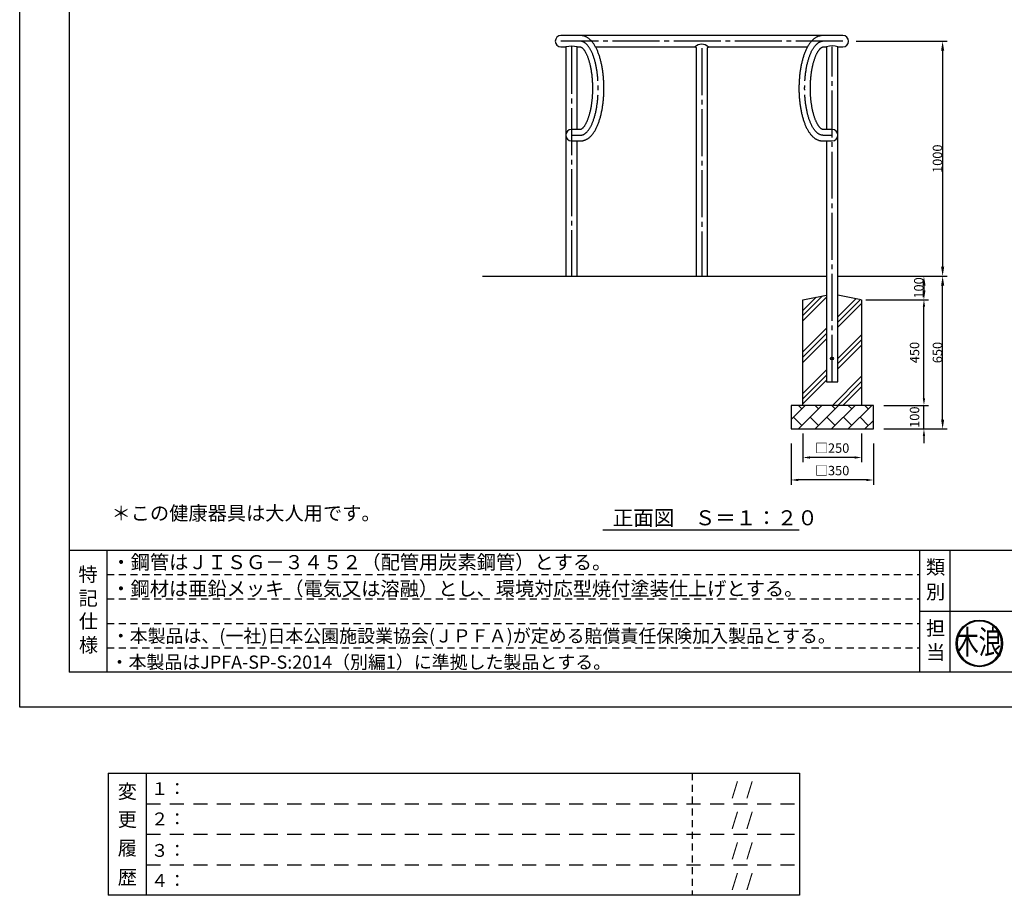
# Model space of a CAD drawing. Extents: x 0 to 8400, y -801 to 5940.
# Drawn here: x 0 to 4192, y -801 to 2926 of the extents above; entities that cross this region are included whole.
import ezdxf
from ezdxf.enums import TextEntityAlignment as Align

# ---------------------------------------------------------------- set-up
doc = ezdxf.new("R2010")
doc.units = 0
doc.header["$LTSCALE"] = 20
doc.header["$MEASUREMENT"] = 0
for name, pattern in [('CENS', [13, 10, -1, 1, -1]), ('DIMENSION', [2e-15, 1e-15, 1e-15]), ('HIDS', [2.5, 1.5, -1])]:
    doc.linetypes.add(name, pattern=pattern)
doc.layers.get('0').update_dxf_attribs({"color": 3, "linetype": 'CONTINUOUS'})
for name, color, linetype in [('3', 4, 'CONTINUOUS'), ('9図面文字', 7, 'CONTINUOUS'), ('9図面枠', 5, 'CONTINUOUS'), ('ASKPAPERSIZE', 7, 'CONTINUOUS'), ('TEXT_0', 7, 'CONTINUOUS')]:
    doc.layers.add(name, color=color, linetype=linetype)
doc.layers.add('非表示破線', color=7, linetype='CONTINUOUS', plot=False)
doc.styles.add('STD', font='TXT', dxfattribs={"bigfont": 'BIGFONT'})
doc.styles.add('STYLE1', font='txt')
doc.styles.add('ｽﾀｲﾙ1', font='HGGyoshotai.ttf')
doc.dimstyles.new('ASKSTANDARD', dxfattribs={"dimscale": 20, "dimtxt": 2, "dimasz": 1.5, "dimexe": 1, "dimexo": 1, "dimgap": 1, "dimtad": 0, "dimdec": 1, "dimdsep": 46, "dimtxsty": 'STD', "dimcen": 0, "dimclrd": 3, "dimclre": 3, "dimclrt": 3, "dimadec": 0, "dimazin": 0, "dimtfac": 0.7, "dimtdec": 1, "dimtix": 1, "dimtmove": 0, "dimatfit": 3, "dimfxl": 0, "dimtvp": 1, "dimtolj": 1, "dimtzin": 0, "dimarcsym": 0})

# ---------------------------------------------------------------- blocks, each defined once
blk = doc.blocks.new('*D15')
at = {"color": 3, "linetype": 'DIMENSION', "lineweight": -2}
for p, q in [((3685, 1834.2), (3870.2, 1834.2)), ((3850.2, 1794.2), (3850.2, 1774.2)), ((3602.7, 1734.2), (3870.2, 1734.2))]:
    blk.add_line(p, q, dxfattribs=at)
at = {"color": 3, "linetype": 'DIMENSION'}
for points in [[(3843.6, 1794.2), (3856.9, 1794.2), (3850.2, 1834.2)], [(3843.6, 1774.2), (3856.9, 1774.2), (3850.2, 1734.2)]]:
    blk.add_solid(points, dxfattribs=at)
at = {"color": 3, "linetype": 'DIMENSION', "insert": (3828.2, 1784.2), "char_height": 40, "attachment_point": 5, "rotation": 90, "style": 'STD'}
blk.add_mtext('\\A1;100', dxfattribs=at)
blk = doc.blocks.new('ARRI')
at = {"color": 0, "linetype": 'ByBlock'}
for p, q in [((0, 0), (-1, 0.21)), ((-1, -0.21), (0, 0)), ((0, 0), (-1, 0))]:
    blk.add_line(p, q, dxfattribs=at)
blk = doc.blocks.new('*D14')
at = {"color": 3, "linetype": 'DIMENSION', "lineweight": -2}
for p, q in [((3553.8, 1834.2), (3949.7, 1834.2)), ((3929.7, 1224.2), (3929.7, 1794.2)), ((3742.2, 1184.2), (3949.7, 1184.2))]:
    blk.add_line(p, q, dxfattribs=at)
at = {"color": 3, "linetype": 'DIMENSION'}
for points in [[(3923.1, 1794.2), (3936.4, 1794.2), (3929.7, 1834.2)], [(3923.1, 1224.2), (3936.4, 1224.2), (3929.7, 1184.2)]]:
    blk.add_solid(points, dxfattribs=at)
at = {"color": 3, "linetype": 'DIMENSION', "insert": (3907.7, 1509.2), "char_height": 40, "attachment_point": 5, "rotation": 90, "style": 'STD'}
blk.add_mtext('\\A1;650', dxfattribs=at)
blk = doc.blocks.new('*D13')
at = {"color": 3, "linetype": 'DIMENSION', "lineweight": -2}
for p, q in [((3678.7, 1734.2), (3870.2, 1734.2)), ((3850.2, 1314.2), (3850.2, 1704.2)), ((3678.7, 1284.2), (3870.2, 1284.2))]:
    blk.add_line(p, q, dxfattribs=at)
at = {"color": 3, "linetype": 'DIMENSION'}
for points in [[(3845.2, 1704.2), (3855.2, 1704.2), (3850.2, 1734.2)], [(3845.2, 1314.2), (3855.2, 1314.2), (3850.2, 1284.2)]]:
    blk.add_solid(points, dxfattribs=at)
at = {"color": 3, "linetype": 'DIMENSION', "insert": (3810.2, 1509.2), "char_height": 40, "attachment_point": 5, "rotation": 90, "style": 'STD'}
blk.add_mtext('\\A1;450', dxfattribs=at)
blk = doc.blocks.new('*D12')
at = {"color": 3, "linetype": 'DIMENSION', "lineweight": -2}
for p, q in [((3850.2, 1314.2), (3850.2, 1344.2)), ((3678.7, 1284.2), (3870.2, 1284.2)), ((3850.2, 1184.2), (3850.2, 1284.2)), ((3678.7, 1184.2), (3870.2, 1184.2)), ((3850.2, 1154.2), (3850.2, 1124.2))]:
    blk.add_line(p, q, dxfattribs=at)
at = {"color": 3, "linetype": 'DIMENSION'}
for points in [[(3845.2, 1314.2), (3855.2, 1314.2), (3850.2, 1284.2)], [(3845.2, 1154.2), (3855.2, 1154.2), (3850.2, 1184.2)]]:
    blk.add_solid(points, dxfattribs=at)
at = {"color": 3, "linetype": 'DIMENSION', "insert": (3810.2, 1234.2), "char_height": 40, "attachment_point": 5, "rotation": 90, "style": 'STD'}
blk.add_mtext('\\A1;100', dxfattribs=at)
blk = doc.blocks.new('*D11')
at = {"color": 3, "linetype": 'DIMENSION', "lineweight": -2}
for p, q in [((3284.7, 1121.5), (3284.7, 946.8)), ((3634.7, 1121.5), (3634.7, 946.8)), ((3604.7, 966.8), (3314.7, 966.8))]:
    blk.add_line(p, q, dxfattribs=at)
at = {"color": 3, "linetype": 'DIMENSION'}
for points in [[(3314.7, 971.8), (3314.7, 961.8), (3284.7, 966.8)], [(3604.7, 971.8), (3604.7, 961.8), (3634.7, 966.8)]]:
    blk.add_solid(points, dxfattribs=at)
at = {"color": 3, "linetype": 'DIMENSION', "insert": (3459.7, 1006.8), "char_height": 40, "attachment_point": 5, "style": 'STD'}
blk.add_mtext('\\A1;□350', dxfattribs=at)
blk = doc.blocks.new('*D10')
at = {"color": 3, "linetype": 'DIMENSION', "lineweight": -2}
for p, q in [((3334.7, 1164.2), (3334.7, 1042.5)), ((3584.7, 1164.2), (3584.7, 1042.5)), ((3554.7, 1062.5), (3364.7, 1062.5))]:
    blk.add_line(p, q, dxfattribs=at)
at = {"color": 3, "linetype": 'DIMENSION'}
for points in [[(3364.7, 1067.5), (3364.7, 1057.5), (3334.7, 1062.5)], [(3554.7, 1067.5), (3554.7, 1057.5), (3584.7, 1062.5)]]:
    blk.add_solid(points, dxfattribs=at)
at = {"color": 3, "linetype": 'DIMENSION', "insert": (3459.7, 1102.5), "char_height": 40, "attachment_point": 5, "style": 'STD'}
blk.add_mtext('\\A1;□250', dxfattribs=at)
blk = doc.blocks.new('*D17')
at = {"color": 3, "linetype": 'DIMENSION', "lineweight": -2}
for p, q in [((3561.4, 2834.2), (3949.7, 2834.2)), ((3929.7, 2794.2), (3929.7, 1874.2)), ((3593.8, 1834.2), (3949.7, 1834.2))]:
    blk.add_line(p, q, dxfattribs=at)
at = {"color": 3, "linetype": 'DIMENSION'}
for points in [[(3923.1, 2794.2), (3936.4, 2794.2), (3929.7, 2834.2)], [(3923.1, 1874.2), (3936.4, 1874.2), (3929.7, 1834.2)]]:
    blk.add_solid(points, dxfattribs=at)
at = {"color": 3, "linetype": 'DIMENSION', "insert": (3907.7, 2334.2), "char_height": 40, "attachment_point": 5, "rotation": 90, "style": 'STD'}
blk.add_mtext('\\A1;1000', dxfattribs=at)
blk = doc.blocks.new('kinami')
h = blk.add_hatch(color=7)
edge = h.paths.add_edge_path()
edge.add_ellipse((-185.2, 245.2), major_axis=(-140.2, 140.2), ratio=1, start_angle=45, end_angle=225)
edge.add_ellipse((-185.2, 245.2), major_axis=(140.2, 140.2), ratio=1, start_angle=315, end_angle=495)
edge = h.paths.add_edge_path(flags=16)
edge.add_ellipse((-185.2, 245.2), major_axis=(134.2, 134.2), ratio=1, start_angle=135, end_angle=315, ccw=False)
edge.add_ellipse((-185.2, 245.2), major_axis=(134.2, 134.2), ratio=1, start_angle=-45, end_angle=135, ccw=False)
h.paths.add_polyline_path([(-289.3, 34.9), (-73.9, 34.9), (-73.9, 224.7), (-289.3, 224.7)], flags=9)
h.paths.add_polyline_path([(-433.5, 113.9), (-45.7, 113.9), (-45.7, 469.6), (-433.5, 469.6)], flags=9)
at = {"layer": '9図面文字', "color": 7, "linetype": 'Continuous'}
for major_axis, start_param, end_param in [((0.1, 198.3), -1.570516669125082, 4.712668638054504), ((0.6, 189.7), -1.567641, 4.715544)]:
    blk.add_ellipse((-185.2, 245.2), major_axis=major_axis, ratio=1, start_param=start_param, end_param=end_param, dxfattribs=at)
at = {"color": 7, "style": 'ｽﾀｲﾙ1', "width": 0.7}
blk.add_text('木浪', height=203.86, dxfattribs=at).set_placement((-385.1, 154.8))

msp = doc.modelspace()

# ---------------------------------------------------------------- hatches: boundary and pattern name
at = {"linetype": 'Continuous'}
h = msp.add_hatch(dxfattribs=at)
h.set_pattern_fill('PLAST', color=3, scale=500, angle=45, style=0)
h.set_pattern_definition([(45, (-430.78, 0), (-88.3883, 88.3883), []), (45, (-441.83, 11.05), (-88.3883, 88.3883), []), (45, (-452.88, 22.1), (-88.3883, 88.3883), [])])
h.paths.add_polyline_path([(3435.4311, 1684.1952), (3435.4311, 1897.0452), (3435.4311, 1753.5192), (3334.7311, 1734.1952), (3334.7311, 1284.1952), (3584.7311, 1284.1952), (3584.7311, 1734.1952), (3484.0311, 1753.2183), (3482.4571, 1685.1671), (3484.0311, 1684.1952), (3484.0311, 1384.1952), (3435.4311, 1384.1952)])
h = msp.add_hatch(dxfattribs=at)
h.set_pattern_fill('BRICK', color=3, scale=200, angle=45, style=0)
h.set_pattern_definition([(45, (1633.423, 491.855), (-35.3553, 35.3553), []), (135, (1633.42, 491.85), (-70.7107, -70.7107), [50, -50]), (135, (1668.78, 527.21), (-70.7107, -70.7107), [-50, 50])])
h.paths.add_polyline_path([(3284.7311, 1284.1952), (3284.7311, 1184.1952), (3634.7311, 1184.1952), (3634.7311, 1284.1952)])

# ---------------------------------------------------------------- linework, layer by layer
at = {"color": 7, "linetype": 'Continuous'}
for p, q in [((3504.721, 2858.4952), (2304.721, 2858.4952)), ((2304.721, 2809.8952), (2325.2157, 2809.8952)), ((2325.4311, 2809.8952), (2325.4311, 1834.1952)), ((2373.8157, 2809.8952), (2387.4287, 2809.8952)), ((2374.0311, 2458.4952), (2374.0311, 2809.8952)), ((2452.1228, 2809.8952), (2877.7427, 2809.8952)), ((2936.2917, 2809.8952), (3354.0736, 2809.8952)), ((3419.5404, 2809.8952), (3435.4311, 2809.8952)), ((3435.4311, 2809.8952), (3435.4311, 2458.4952)), ((3484.0311, 1384.1952), (3484.0311, 2809.8952)), ((3484.0311, 2809.8952), (3504.721, 2809.8952)), ((2880.4311, 2804.9255), (2880.4311, 1834.1952)), ((2929.0311, 1834.1952), (2929.0311, 2804.9136)), ((2387.4287, 2458.4952), (2349.7311, 2458.4952)), ((3459.7311, 2458.4952), (3419.5404, 2458.4952)), ((2349.7311, 2409.8952), (2387.4294, 2409.8952)), ((2374.0311, 1834.1952), (2374.0311, 2409.8952)), ((3419.5398, 2409.8952), (3459.7311, 2409.8952)), ((3435.4311, 2409.8952), (3435.4311, 1384.1952)), ((1970.2148, 1834.1952), (3435.4311, 1834.1952)), ((3484.0311, 1834.1952), (3842.6054, 1834.1952)), ((3334.7311, 1734.1952), (3435.4311, 1753.5192)), ((3334.7311, 1284.1952), (3334.7311, 1734.1952)), ((3583.163, 1734.1952), (3484.0311, 1753.2183)), ((3584.7311, 1734.1952), (3584.7311, 1284.1952)), ((3435.4311, 1384.1952), (3484.0311, 1384.1952)), ((3634.7311, 1284.1952), (3284.7311, 1284.1952)), ((3284.7311, 1284.1952), (3284.7311, 1184.1952)), ((3634.7311, 1184.1952), (3634.7311, 1284.1952)), ((3284.7311, 1184.1952), (3634.7311, 1184.1952)), ((2483.2246, 754.9126), (3319.1377, 754.9126))]:
    msp.add_line(p, q, dxfattribs=at)
at = {"color": 1, "linetype": 'CENS', "lineweight": -3}
for p, q in [((3504.721, 2834.1952), (2304.721, 2834.1952)), ((2349.7311, 2809.8952), (2349.7311, 1834.1952)), ((3459.7311, 1384.1952), (3459.7311, 2809.8952)), ((2904.7311, 2804.9255), (2904.7311, 1834.1952)), ((2349.7311, 2434.1952), (2387.4294, 2434.1952)), ((3419.5398, 2434.1952), (3459.7311, 2434.1952))]:
    msp.add_line(p, q, dxfattribs=at)
at = {"color": 7, "linetype": 'Continuous', "flags": 128}
for points in [[(2387.429, 2409.8952), (2388.9786, 2409.9179), (2391.1432, 2410.0254), (2393.3017, 2410.2208), (2395.4532, 2410.504), (2397.5969, 2410.8745), (2399.7318, 2411.3322), (2401.8573, 2411.877), (2403.9727, 2412.5089), (2406.0777, 2413.2281), (2408.1718, 2414.035), (2410.2548, 2414.93), (2412.3263, 2415.9139), (2414.3863, 2416.9876), (2416.4344, 2418.1518), (2418.4705, 2419.4078), (2420.4941, 2420.7567), (2422.5047, 2422.1994), (2424.5015, 2423.7371), (2426.4836, 2425.3705), (2428.4496, 2427.1), (2430.3981, 2428.9258), (2432.3273, 2430.8473), (2434.235, 2432.8636), (2436.1193, 2434.9733), (2437.978, 2437.1743), (2439.8088, 2439.4641), (2441.6099, 2441.8401), (2443.3795, 2444.2992), (2445.116, 2446.8383), (2446.8182, 2449.4544), (2448.4854, 2452.1445), (2450.1165, 2454.9055), (2451.7111, 2457.7344), (2453.2691, 2460.629), (2454.7904, 2463.5872), (2456.2752, 2466.6069), (2457.7238, 2469.6865), (2459.1363, 2472.8243), (2460.5131, 2476.0189), (2461.8545, 2479.2689), (2463.1607, 2482.5729), (2464.432, 2485.9296), (2465.6686, 2489.3379), (2466.8709, 2492.7966), (2468.0389, 2496.3045), (2469.1728, 2499.8603), (2470.2728, 2503.4631), (2471.339, 2507.1115), (2472.3715, 2510.8044), (2473.3703, 2514.5407), (2474.3355, 2518.3191), (2475.2672, 2522.1383), (2476.1652, 2525.9972), (2477.0296, 2529.8944), (2477.8604, 2533.8287), (2478.6576, 2537.7988), (2479.421, 2541.8033), (2480.1507, 2545.8409), (2480.8465, 2549.9103), (2481.5085, 2554.0099), (2482.1365, 2558.1384), (2482.7304, 2562.2943), (2483.2903, 2566.4763), (2483.8159, 2570.6828), (2484.3073, 2574.9123), (2484.7643, 2579.1634), (2485.1869, 2583.4345), (2485.5751, 2587.724), (2485.9287, 2592.0305), (2486.2477, 2596.3524), (2486.532, 2600.6881), (2486.7816, 2605.036), (2486.9964, 2609.3946), (2487.1765, 2613.7622), (2487.3217, 2618.1372), (2487.432, 2622.5181), (2487.5074, 2626.9033), (2487.548, 2631.291), (2487.5536, 2635.6797), (2487.5244, 2640.0679), (2487.4602, 2644.4537), (2487.3612, 2648.8357), (2487.2273, 2653.2121), (2487.0586, 2657.5814), (2486.8551, 2661.942), (2486.6168, 2666.2923), (2486.3439, 2670.6306), (2486.0363, 2674.9554), (2485.6941, 2679.2652), (2485.3174, 2683.5583), (2484.9062, 2687.8333), (2484.4607, 2692.0885), (2483.9809, 2696.3224), (2483.4669, 2700.5336), (2482.9187, 2704.7205), (2482.3365, 2708.8816), (2481.7204, 2713.0156), (2481.0703, 2717.1209), (2480.3865, 2721.1961), (2479.6689, 2725.2398), (2478.9177, 2729.2506), (2478.1329, 2733.2272), (2477.3146, 2737.1683), (2476.4629, 2741.0724), (2475.5777, 2744.9384), (2474.6591, 2748.7649), (2473.7072, 2752.5508), (2472.7218, 2756.2947), (2471.7031, 2759.9955), (2470.6509, 2763.6521), (2469.5651, 2767.2632), (2468.4457, 2770.8277), (2467.2926, 2774.3446), (2466.1056, 2777.8127), (2464.8844, 2781.2308), (2463.6289, 2784.5981), (2462.3387, 2787.9132), (2461.0137, 2791.1752), (2459.6533, 2794.3829), (2458.2572, 2797.5351), (2456.8251, 2800.6306), (2455.3564, 2803.6681), (2453.8507, 2806.6463), (2452.3075, 2809.5637), (2450.7263, 2812.4186), (2449.1069, 2815.2093), (2447.4489, 2817.9337), (2445.752, 2820.5897), (2444.0164, 2823.1747), (2442.2427, 2825.6854), (2440.4316, 2828.1189), (2438.584, 2830.4719), (2436.7012, 2832.7413), (2434.7849, 2834.9236), (2432.8373, 2837.0157), (2430.8605, 2839.0146), (2428.8573, 2840.9178), (2426.8301, 2842.7232), (2424.7817, 2844.4291), (2422.7144, 2846.0345), (2420.6308, 2847.539), (2418.5327, 2848.9427), (2416.422, 2850.246), (2414.3002, 2851.4497), (2412.1688, 2852.5547), (2410.0287, 2853.5621), (2407.8811, 2854.4731), (2405.7269, 2855.2886), (2403.567, 2856.0098), (2401.4024, 2856.6377), (2399.2339, 2857.173), (2397.0626, 2857.6166), (2394.8895, 2857.9692), (2392.7157, 2858.2315), (2390.5423, 2858.4038), (2388.3704, 2858.4869), (2387.429, 2858.4952)], [(3419.5401, 2858.4952), (3417.9878, 2858.473), (3415.8011, 2858.366), (3413.6201, 2858.171), (3411.446, 2857.8883), (3409.2795, 2857.5182), (3407.1214, 2857.0608), (3404.9724, 2856.5162), (3402.8332, 2855.8843), (3400.7041, 2855.165), (3398.5856, 2854.3578), (3396.4781, 2853.4624), (3394.3817, 2852.4781), (3392.2968, 2851.404), (3390.2237, 2850.2392), (3388.1625, 2848.9828), (3386.1139, 2847.6338), (3384.0784, 2846.1911), (3382.0568, 2844.6538), (3380.0501, 2843.0214), (3378.0596, 2841.2933), (3376.0869, 2839.4696), (3374.1336, 2837.5506), (3372.2018, 2835.5374), (3370.2935, 2833.4314), (3368.4108, 2831.2344), (3366.5557, 2828.9488), (3364.7303, 2826.5771), (3362.9361, 2824.1223), (3361.1748, 2821.5872), (3359.4476, 2818.9749), (3357.7554, 2816.2881), (3356.0989, 2813.5298), (3354.4789, 2810.7029), (3352.8957, 2807.8099), (3351.3491, 2804.8528), (3349.8392, 2801.8335), (3348.3658, 2798.754), (3346.9287, 2795.6157), (3345.5277, 2792.4202), (3344.1626, 2789.1691), (3342.833, 2785.8635), (3341.5387, 2782.5049), (3340.2797, 2779.0945), (3339.0555, 2775.6335), (3337.8661, 2772.1231), (3336.7113, 2768.5645), (3335.591, 2764.9589), (3334.5051, 2761.3075), (3333.4536, 2757.6116), (3332.4362, 2753.8722), (3331.4531, 2750.0906), (3330.5042, 2746.2681), (3329.5896, 2742.4059), (3328.7091, 2738.5054), (3327.8629, 2734.5677), (3327.051, 2730.5943), (3326.2735, 2726.5864), (3325.5303, 2722.5455), (3324.8217, 2718.4729), (3324.1476, 2714.3699), (3323.5081, 2710.2381), (3322.9033, 2706.0789), (3322.3332, 2701.8937), (3321.798, 2697.684), (3321.2978, 2693.4513), (3320.8325, 2689.197), (3320.4023, 2684.9228), (3320.0073, 2680.6302), (3319.6474, 2676.3206), (3319.3229, 2671.9957), (3319.0336, 2667.657), (3318.7798, 2663.3061), (3318.5614, 2658.9446), (3318.3784, 2654.5741), (3318.231, 2650.1962), (3318.1191, 2645.8124), (3318.0428, 2641.4245), (3318.002, 2637.034), (3317.9968, 2632.6424), (3318.0271, 2628.2516), (3318.0931, 2623.863), (3318.1945, 2619.4783), (3318.3315, 2615.0992), (3318.504, 2610.7272), (3318.712, 2606.364), (3318.9554, 2602.0111), (3319.2341, 2597.6701), (3319.5481, 2593.3427), (3319.8974, 2589.0303), (3320.2819, 2584.7346), (3320.7014, 2580.4571), (3321.156, 2576.1994), (3321.6456, 2571.9629), (3322.17, 2567.7492), (3322.7292, 2563.5598), (3323.3232, 2559.3961), (3323.9517, 2555.2597), (3324.6147, 2551.1519), (3325.3122, 2547.0743), (3326.0441, 2543.0281), (3326.8103, 2539.0149), (3327.6106, 2535.0359), (3328.4452, 2531.0925), (3329.3138, 2527.186), (3330.2165, 2523.3178), (3331.1532, 2519.489), (3332.1239, 2515.701), (3333.1286, 2511.955), (3334.1674, 2508.2522), (3335.2402, 2504.5938), (3336.3472, 2500.9809), (3337.4883, 2497.4147), (3338.6638, 2493.8963), (3339.8738, 2490.427), (3341.1185, 2487.0076), (3342.3981, 2483.6396), (3343.7128, 2480.3238), (3345.0629, 2477.0615), (3346.4488, 2473.8538), (3347.8708, 2470.702), (3349.3293, 2467.6074), (3350.8247, 2464.5711), (3352.3574, 2461.5947), (3353.9278, 2458.6797), (3355.5362, 2455.8278), (3357.183, 2453.0408), (3358.8684, 2450.3207), (3360.5925, 2447.6697), (3362.355, 2445.0907), (3364.1552, 2442.5865), (3365.9925, 2440.1602), (3367.8659, 2437.8147), (3369.7739, 2435.5533), (3371.7149, 2433.3791), (3373.6869, 2431.295), (3375.6875, 2429.304), (3377.7143, 2427.4084), (3379.7647, 2425.6101), (3381.8363, 2423.9108), (3383.9266, 2422.3112), (3386.0332, 2420.8119), (3388.1543, 2419.4128), (3390.288, 2418.1136), (3392.4328, 2416.9135), (3394.5873, 2415.8117), (3396.7503, 2414.8072), (3398.9208, 2413.8988), (3401.0978, 2413.0856), (3403.2803, 2412.3667), (3405.4675, 2411.7409), (3407.6583, 2411.2076), (3409.8518, 2410.7659), (3412.047, 2410.4152), (3414.2428, 2410.1548), (3416.4382, 2409.9842), (3418.632, 2409.9029), (3419.5401, 2409.8952)], [(2387.429, 2809.8952), (2387.5592, 2809.8933), (2387.9878, 2809.8607), (2388.3894, 2809.7961), (2388.8032, 2809.6992), (2389.2413, 2809.5675), (2389.7104, 2809.3973), (2390.2734, 2809.1579), (2390.873, 2808.8651), (2391.5096, 2808.5154), (2392.1834, 2808.1053), (2392.8938, 2807.6313), (2393.6396, 2807.0905), (2394.4193, 2806.48), (2395.231, 2805.7973), (2396.0728, 2805.0403), (2396.9427, 2804.2068), (2397.8386, 2803.2952), (2398.7583, 2802.3039), (2399.6994, 2801.232), (2400.6597, 2800.0786), (2401.637, 2798.8428), (2402.6293, 2797.524), (2403.6343, 2796.1217), (2404.6502, 2794.6358), (2405.6749, 2793.0662), (2406.7063, 2791.4128), (2407.7427, 2789.6761), (2408.7821, 2787.8563), (2409.8227, 2785.954), (2410.8628, 2783.9699), (2411.9007, 2781.9047), (2412.9347, 2779.7592), (2413.9634, 2777.5345), (2414.9852, 2775.2317), (2415.9986, 2772.8519), (2417.0023, 2770.3962), (2417.9949, 2767.8661), (2418.9752, 2765.2629), (2419.9419, 2762.5881), (2420.8939, 2759.843), (2421.83, 2757.0294), (2422.7493, 2754.1487), (2423.6506, 2751.2026), (2424.533, 2748.1927), (2425.3956, 2745.1209), (2426.2375, 2741.9888), (2427.0579, 2738.7982), (2427.8559, 2735.551), (2428.6308, 2732.2489), (2429.3819, 2728.8938), (2430.1085, 2725.4876), (2430.8099, 2722.0322), (2431.4855, 2718.5296), (2432.1348, 2714.9816), (2432.7572, 2711.3903), (2433.3522, 2707.7576), (2433.9192, 2704.0855), (2434.4578, 2700.376), (2434.9676, 2696.6312), (2435.4482, 2692.853), (2435.8992, 2689.0435), (2436.3202, 2685.2048), (2436.711, 2681.339), (2437.0712, 2677.448), (2437.4006, 2673.534), (2437.6988, 2669.5991), (2437.9658, 2665.6453), (2438.2012, 2661.6748), (2438.405, 2657.6897), (2438.5769, 2653.6921), (2438.7169, 2649.684), (2438.8247, 2645.6677), (2438.9005, 2641.6451), (2438.944, 2637.6186), (2438.9553, 2633.59), (2438.9343, 2629.5617), (2438.8811, 2625.5357), (2438.7957, 2621.5142), (2438.6781, 2617.4993), (2438.5285, 2613.4932), (2438.3469, 2609.4978), (2438.1335, 2605.5154), (2437.8884, 2601.5481), (2437.6118, 2597.598), (2437.304, 2593.6671), (2436.965, 2589.7575), (2436.5952, 2585.8714), (2436.1949, 2582.0108), (2435.7643, 2578.1777), (2435.3038, 2574.3743), (2434.8137, 2570.6026), (2434.2945, 2566.8646), (2433.7464, 2563.1624), (2433.17, 2559.4979), (2432.5656, 2555.8733), (2431.9339, 2552.2904), (2431.2753, 2548.7512), (2430.5903, 2545.2577), (2429.8796, 2541.8119), (2429.1438, 2538.4157), (2428.3835, 2535.071), (2427.5994, 2531.7796), (2426.7922, 2528.5434), (2425.9628, 2525.3644), (2425.1118, 2522.2442), (2424.2402, 2519.1847), (2423.3488, 2516.1876), (2422.4386, 2513.2547), (2421.5105, 2510.3877), (2420.5657, 2507.5882), (2419.605, 2504.8578), (2418.6298, 2502.1981), (2417.6411, 2499.6107), (2416.6403, 2497.097), (2415.6286, 2494.6583), (2414.6073, 2492.2961), (2413.578, 2490.0117), (2412.5422, 2487.8062), (2411.5013, 2485.6808), (2410.457, 2483.6365), (2409.411, 2481.6742), (2408.3652, 2479.7948), (2407.3213, 2477.9989), (2406.2812, 2476.2873), (2405.247, 2474.6602), (2404.2208, 2473.118), (2403.2045, 2471.6608), (2402.2005, 2470.2886), (2401.2109, 2469.0012), (2400.238, 2467.798), (2399.2843, 2466.6785), (2398.3519, 2465.6418), (2397.4434, 2464.6866), (2396.561, 2463.8117), (2395.7075, 2463.0156), (2394.8851, 2462.2965), (2394.0961, 2461.652), (2393.3427, 2461.0795), (2392.6269, 2460.5762), (2391.9504, 2460.1389), (2391.3147, 2459.764), (2390.7207, 2459.4476), (2390.169, 2459.1855), (2389.6592, 2458.9732), (2389.1896, 2458.806), (2388.7569, 2458.679), (2388.354, 2458.5875), (2387.9676, 2458.5273), (2387.5688, 2458.4974), (2387.429, 2458.4952)], [(2875.4532, 2809.8907), (2875.5793, 2809.8945), (2876.1812, 2809.8407), (2876.7823, 2809.7118), (2877.3693, 2809.5073), (2877.9301, 2809.2294), (2878.4539, 2808.882), (2878.9733, 2808.4286), (2879.411, 2807.9271), (2879.7666, 2807.3919), (2880.0425, 2806.8348), (2880.2417, 2806.2669), (2880.3681, 2805.6984), (2880.4265, 2805.139), (2880.4251, 2804.9261)], [(2929.0361, 2804.914), (2929.0323, 2805.0149), (2929.082, 2805.6148), (2929.2066, 2806.2154), (2929.4067, 2806.803), (2929.6805, 2807.3653), (2930.0241, 2807.8912), (2930.474, 2808.4137), (2930.9727, 2808.8548), (2931.5056, 2809.214), (2932.0609, 2809.4935), (2932.6273, 2809.6963), (2933.1944, 2809.8263), (2933.7523, 2809.8882), (2933.9978, 2809.8882)], [(3419.5401, 2458.4952), (3419.3812, 2458.4975), (3418.8573, 2458.5368), (3418.38, 2458.6128), (3417.9003, 2458.7237), (3417.4032, 2458.8715), (3416.8801, 2459.0591), (3416.2621, 2459.3192), (3415.612, 2459.6334), (3414.9286, 2460.005), (3414.211, 2460.4374), (3413.4595, 2460.9339), (3412.6748, 2461.4974), (3411.8582, 2462.1307), (3411.0113, 2462.8361), (3410.1359, 2463.6158), (3409.2339, 2464.4718), (3408.3072, 2465.4056), (3407.3579, 2466.4188), (3406.3882, 2467.5125), (3405.4004, 2468.6874), (3404.3966, 2469.9443), (3403.3787, 2471.2838), (3402.3489, 2472.7063), (3401.3092, 2474.2121), (3400.2614, 2475.8011), (3399.2076, 2477.4734), (3398.1496, 2479.2286), (3397.0893, 2481.0663), (3396.0284, 2482.9861), (3394.9686, 2484.9873), (3393.9117, 2487.069), (3392.8593, 2489.2305), (3391.8128, 2491.4708), (3390.7738, 2493.7888), (3389.7437, 2496.1833), (3388.724, 2498.6531), (3387.7158, 2501.1969), (3386.7206, 2503.8134), (3385.7395, 2506.5011), (3384.7737, 2509.2585), (3383.8243, 2512.0841), (3382.8923, 2514.9763), (3381.9788, 2517.9335), (3381.0848, 2520.954), (3380.2112, 2524.0361), (3379.3588, 2527.178), (3378.5286, 2530.3779), (3377.7212, 2533.6342), (3376.9376, 2536.9448), (3376.1783, 2540.308), (3375.4441, 2543.7219), (3374.7357, 2547.1846), (3374.0537, 2550.6941), (3373.3986, 2554.2485), (3372.771, 2557.8459), (3372.1715, 2561.4842), (3371.6005, 2565.1615), (3371.0584, 2568.8758), (3370.5458, 2572.625), (3370.0631, 2576.4071), (3369.6105, 2580.22), (3369.1885, 2584.0618), (3368.7974, 2587.9303), (3368.4375, 2591.8234), (3368.109, 2595.7392), (3367.8123, 2599.6754), (3367.5474, 2603.63), (3367.3147, 2607.601), (3367.1143, 2611.5861), (3366.9464, 2615.5832), (3366.811, 2619.5904), (3366.7082, 2623.6054), (3366.6383, 2627.6261), (3366.6011, 2631.6504), (3366.5968, 2635.6761), (3366.6253, 2639.7012), (3366.6866, 2643.7235), (3366.7807, 2647.7409), (3366.9075, 2651.7511), (3367.0669, 2655.7522), (3367.2589, 2659.742), (3367.4832, 2663.7183), (3367.7397, 2667.6791), (3368.0282, 2671.6223), (3368.3486, 2675.5458), (3368.7006, 2679.4474), (3369.0838, 2683.3251), (3369.4981, 2687.1769), (3369.9432, 2691.0006), (3370.4186, 2694.7942), (3370.924, 2698.5556), (3371.4591, 2702.2829), (3372.0234, 2705.9739), (3372.6165, 2709.6268), (3373.2378, 2713.2393), (3373.8869, 2716.8097), (3374.5633, 2720.3359), (3375.2664, 2723.8159), (3375.9955, 2727.2478), (3376.75, 2730.6298), (3377.5293, 2733.9599), (3378.3327, 2737.2361), (3379.1594, 2740.4568), (3380.0085, 2743.62), (3380.8794, 2746.7239), (3381.7712, 2749.7668), (3382.6828, 2752.747), (3383.6134, 2755.6626), (3384.562, 2758.5121), (3385.5275, 2761.2938), (3386.5088, 2764.006), (3387.5047, 2766.6474), (3388.5141, 2769.2163), (3389.5356, 2771.7114), (3390.568, 2774.1312), (3391.6099, 2776.4744), (3392.6597, 2778.7399), (3393.716, 2780.9263), (3394.7773, 2783.0327), (3395.8417, 2785.0581), (3396.9078, 2787.0015), (3397.9735, 2788.8622), (3399.0372, 2790.6396), (3400.0968, 2792.3331), (3401.1505, 2793.9424), (3402.196, 2795.4671), (3403.2314, 2796.9074), (3404.2545, 2798.2631), (3405.263, 2799.5348), (3406.2547, 2800.7228), (3407.2274, 2801.8279), (3408.1787, 2802.8511), (3409.1063, 2803.7935), (3410.0079, 2804.6564), (3410.881, 2805.4415), (3411.7233, 2806.1507), (3412.5329, 2806.7864), (3413.3078, 2807.3512), (3414.0463, 2807.848), (3414.747, 2808.28), (3415.4087, 2808.6508), (3416.0311, 2808.9643), (3416.6143, 2809.2244), (3417.1597, 2809.4356), (3417.6702, 2809.6023), (3418.1514, 2809.729), (3418.6139, 2809.8195), (3419.0777, 2809.876), (3419.5401, 2809.8952)]]:
    msp.add_lwpolyline(points, dxfattribs=at)
at = {"color": 1, "linetype": 'CENS', "lineweight": -3, "flags": 128}
for points in [[(2387.0741, 2434.1927), (2388.1984, 2434.2091), (2389.444, 2434.2709), (2390.6194, 2434.3774), (2391.7971, 2434.5324), (2392.9788, 2434.7366), (2394.1662, 2434.9912), (2395.3607, 2435.2973), (2396.5641, 2435.6568), (2397.7778, 2436.0715), (2399.0032, 2436.5436), (2400.2417, 2437.0758), (2401.4944, 2437.6708), (2402.7626, 2438.3318), (2404.0471, 2439.062), (2405.3486, 2439.8648), (2406.6675, 2440.7439), (2408.0039, 2441.7029), (2409.3574, 2442.7452), (2410.7275, 2443.8743), (2412.113, 2445.0931), (2413.5124, 2446.4043), (2414.9235, 2447.8098), (2416.344, 2449.3112), (2417.7712, 2450.909), (2419.202, 2452.6034), (2420.6334, 2454.3938), (2422.0623, 2456.2787), (2423.4857, 2458.2567), (2424.9005, 2460.3255), (2426.3043, 2462.4828), (2427.6946, 2464.7262), (2429.0691, 2467.0529), (2430.426, 2469.46), (2431.7635, 2471.9452), (2433.0806, 2474.506), (2434.3759, 2477.1404), (2435.6486, 2479.8461), (2436.8979, 2482.6212), (2438.1229, 2485.4637), (2439.3232, 2488.3718), (2440.498, 2491.3436), (2441.647, 2494.3774), (2442.7697, 2497.4716), (2443.8657, 2500.6245), (2444.9345, 2503.8345), (2445.9758, 2507.1), (2446.9893, 2510.4195), (2447.9747, 2513.7914), (2448.9317, 2517.2141), (2449.8598, 2520.686), (2450.759, 2524.2058), (2451.6288, 2527.7717), (2452.4691, 2531.3823), (2453.2795, 2535.0359), (2454.0598, 2538.731), (2454.8097, 2542.4661), (2455.5291, 2546.2395), (2456.2177, 2550.0497), (2456.8752, 2553.895), (2457.5015, 2557.7738), (2458.0964, 2561.6845), (2458.6596, 2565.6255), (2459.191, 2569.595), (2459.6904, 2573.5915), (2460.1576, 2577.6133), (2460.5926, 2581.6586), (2460.995, 2585.7258), (2461.3649, 2589.8133), (2461.702, 2593.9191), (2462.0063, 2598.0418), (2462.2776, 2602.1795), (2462.5159, 2606.3305), (2462.7211, 2610.4932), (2462.8931, 2614.6656), (2463.0318, 2618.8462), (2463.1373, 2623.0331), (2463.2094, 2627.2246), (2463.2481, 2631.4189), (2463.2535, 2635.6144), (2463.2256, 2639.8091), (2463.1642, 2644.0015), (2463.0696, 2648.1896), (2462.9416, 2652.3717), (2462.7805, 2656.5462), (2462.5861, 2660.7111), (2462.3586, 2664.8649), (2462.0981, 2669.0057), (2461.8046, 2673.1318), (2461.4783, 2677.2415), (2461.1193, 2681.3331), (2460.7277, 2685.4049), (2460.3036, 2689.4551), (2459.8473, 2693.4821), (2459.3588, 2697.4842), (2458.8383, 2701.4596), (2458.286, 2705.4069), (2457.7021, 2709.3241), (2457.0869, 2713.2099), (2456.4404, 2717.0624), (2455.7629, 2720.8801), (2455.0547, 2724.6614), (2454.316, 2728.4046), (2453.547, 2732.1083), (2452.748, 2735.7707), (2451.9192, 2739.3904), (2451.0609, 2742.9658), (2450.1734, 2746.4953), (2449.2569, 2749.9774), (2448.3118, 2753.4107), (2447.3384, 2756.7935), (2446.3369, 2760.1243), (2445.3077, 2763.4017), (2444.2511, 2766.6241), (2443.1675, 2769.7901), (2442.0572, 2772.898), (2440.9206, 2775.9463), (2439.758, 2778.9336), (2438.57, 2781.8581), (2437.357, 2784.7183), (2436.1195, 2787.5126), (2434.858, 2790.2392), (2433.5732, 2792.8964), (2432.2658, 2795.4823), (2430.9367, 2797.9951), (2429.5866, 2800.4327), (2428.2168, 2802.7932), (2426.8286, 2805.0744), (2425.4233, 2807.274), (2424.0028, 2809.3897), (2422.5694, 2811.4187), (2421.1255, 2813.3587), (2419.6737, 2815.2076), (2418.217, 2816.9634), (2416.7584, 2818.6245), (2415.3012, 2820.1898), (2413.8486, 2821.6587), (2412.4039, 2823.0312), (2410.9701, 2824.3082), (2409.5497, 2825.4911), (2408.1449, 2826.582), (2406.7575, 2827.5838), (2405.3886, 2828.4996), (2404.039, 2829.333), (2402.7089, 2830.0876), (2401.398, 2830.7672), (2400.1057, 2831.3755), (2398.8313, 2831.916), (2397.5737, 2832.3922), (2396.3314, 2832.807), (2395.1032, 2833.1632), (2393.8875, 2833.4634), (2392.6826, 2833.7095), (2391.487, 2833.9035), (2390.299, 2834.0468), (2389.1168, 2834.1406), (2387.7982, 2834.191), (2387.2134, 2834.1962)], [(3419.1914, 2434.1977), (3418.2969, 2434.2106), (3416.035, 2434.3803), (3413.727, 2434.7474), (3411.6946, 2435.2176), (3409.8333, 2435.7707), (3408.0587, 2436.4074), (3406.2556, 2437.1661), (3404.5143, 2438.0078), (3402.8477, 2438.9139), (3401.2371, 2439.8845), (3399.6698, 2440.9199), (3398.1367, 2442.0209), (3396.6316, 2443.1881), (3395.1497, 2444.4225), (3393.6875, 2445.7249), (3392.2424, 2447.0961), (3390.8126, 2448.537), (3389.3967, 2450.0482), (3387.994, 2451.6303), (3386.6039, 2453.2837), (3385.2261, 2455.0088), (3383.8604, 2456.8061), (3382.5068, 2458.6759), (3381.1654, 2460.6185), (3379.8365, 2462.6339), (3378.5206, 2464.7221), (3377.218, 2466.8831), (3375.9293, 2469.1167), (3374.6551, 2471.4225), (3373.396, 2473.8001), (3372.1526, 2476.249), (3370.9258, 2478.7687), (3369.7161, 2481.3584), (3368.5243, 2484.0173), (3367.351, 2486.7446), (3366.1971, 2489.5394), (3365.0632, 2492.4006), (3363.95, 2495.3272), (3362.8582, 2498.318), (3361.7886, 2501.3719), (3360.7417, 2504.4876), (3359.7182, 2507.6637), (3358.7189, 2510.899), (3357.7442, 2514.192), (3356.7948, 2517.5412), (3355.8713, 2520.9452), (3354.9743, 2524.4025), (3354.1043, 2527.9114), (3353.2619, 2531.4704), (3352.4475, 2535.0779), (3351.6617, 2538.7321), (3350.9048, 2542.4313), (3350.1775, 2546.174), (3349.4801, 2549.9582), (3348.8129, 2553.7822), (3348.1765, 2557.6443), (3347.5712, 2561.5427), (3346.9973, 2565.4754), (3346.4551, 2569.4407), (3345.9451, 2573.4366), (3345.4674, 2577.4613), (3345.0223, 2581.513), (3344.6102, 2585.5896), (3344.2312, 2589.6893), (3343.8855, 2593.8101), (3343.5734, 2597.9501), (3343.295, 2602.1074), (3343.0505, 2606.2799), (3342.84, 2610.4657), (3342.6636, 2614.6628), (3342.5215, 2618.8693), (3342.4137, 2623.0832), (3342.3402, 2627.3024), (3342.3012, 2631.525), (3342.2967, 2635.749), (3342.3266, 2639.9725), (3342.3909, 2644.1933), (3342.4897, 2648.4094), (3342.6228, 2652.6189), (3342.7902, 2656.8198), (3342.9918, 2661.0102), (3343.2274, 2665.1879), (3343.4971, 2669.3512), (3343.8005, 2673.4979), (3344.1376, 2677.6262), (3344.5082, 2681.7341), (3344.912, 2685.8197), (3345.3488, 2689.881), (3345.8185, 2693.9161), (3346.3207, 2697.9232), (3346.8551, 2701.9004), (3347.4215, 2705.8457), (3348.0195, 2709.7573), (3348.6488, 2713.6335), (3349.3091, 2717.4723), (3349.9999, 2721.272), (3350.7209, 2725.0308), (3351.4716, 2728.7469), (3352.2517, 2732.4186), (3353.0606, 2736.0442), (3353.8979, 2739.6221), (3354.7631, 2743.1505), (3355.6556, 2746.6279), (3356.575, 2750.0527), (3357.5207, 2753.4233), (3358.4922, 2756.7382), (3359.4887, 2759.9958), (3360.5098, 2763.1949), (3361.5548, 2766.334), (3362.623, 2769.4116), (3363.7138, 2772.4266), (3364.8265, 2775.3777), (3365.9605, 2778.2637), (3367.115, 2781.0834), (3368.2892, 2783.8358), (3369.4826, 2786.5199), (3370.6943, 2789.1346), (3371.9237, 2791.6792), (3373.1699, 2794.1528), (3374.4324, 2796.5548), (3375.7102, 2798.8845), (3377.0029, 2801.1413), (3378.3096, 2803.3248), (3379.6297, 2805.4346), (3380.9627, 2807.4705), (3382.308, 2809.4324), (3383.6651, 2811.3201), (3385.0336, 2813.1336), (3386.4132, 2814.8732), (3387.8038, 2816.5391), (3389.2054, 2818.1315), (3390.6181, 2819.6509), (3392.0423, 2821.0978), (3393.4784, 2822.4724), (3394.9272, 2823.7752), (3396.3899, 2825.0068), (3397.8683, 2826.1676), (3399.3648, 2827.2583), (3400.8824, 2828.2792), (3402.4254, 2829.2306), (3403.9993, 2830.1125), (3405.6114, 2830.9244), (3407.2718, 2831.6649), (3408.9945, 2832.332), (3410.7999, 2832.9216), (3412.7192, 2833.4268), (3414.8042, 2833.8349), (3417.0998, 2834.1149), (3418.532, 2834.1743)]]:
    msp.add_lwpolyline(points, dxfattribs=at)
at = {"color": 7, "linetype": 'Continuous'}
msp.add_circle((3458.163, 1484.1952), 6.5, dxfattribs=at)
for centre, radius, start, end in [((2304.721, 2834.1952), 24.3, 90, 270), ((3504.721, 2834.1952), 24.3, 270, 90), ((2349.7311, 2707.4873), 105.2515, 76.6513706, 103.3486294), ((2903.9334, 2779.6216), 41.5672, 46.3459842, 133.2553888), ((3459.7311, 2749.4105), 65.1835, 68.1119882, 111.8880118), ((2349.7311, 2434.1952), 24.3, 90, 270), ((3459.7311, 2434.1952), 24.3, 270, 90)]:
    msp.add_arc(centre, radius, start, end, dxfattribs=at)
at = {"layer": '9図面枠', "color": 4, "linetype": 'Continuous'}
for p, q in [((210, 5791.5), (210, 148.5)), ((210, 668.5), (8190, 668.5)), ((372, 148.5), (372, 668.5)), ((3832.0045, 148.5), (3832.0045, 668.5)), ((3962.0045, 408.5), (3962.0045, 668.5)), ((3832.0045, 148.5), (3832.0045, 472.5)), ((3832.0045, 408.5), (8190, 408.5)), ((3962.0045, 148.5), (3962.0045, 408.5)), ((8190, 148.5), (210, 148.5))]:
    msp.add_line(p, q, dxfattribs=at)
at = {"layer": '9図面枠', "color": 7, "linetype": 'Continuous'}
for p, q in [((377.3846, -280.9238), (3320.5939, -280.9238)), ((377.3846, -280.9238), (377.3846, -800.9238)), ((539.3846, -800.9238), (539.3846, -280.9238)), ((3320.5939, -280.9238), (3320.5939, -800.9238)), ((3320.5939, -800.9238), (377.3846, -800.9238))]:
    msp.add_line(p, q, dxfattribs=at)
at = {"layer": 'ASKPAPERSIZE', "color": 4, "linetype": 'Continuous'}
msp.add_lwpolyline([(0, 0), (0, 5940), (8400, 5940), (8400, 0)], close=True, dxfattribs=at)
at = {"layer": '非表示破線', "color": 5, "linetype": 'HIDS'}
for p, q in [((372, 564.5), (3832.0045, 564.5)), ((372, 460.5), (3832.0045, 460.5)), ((372, 356.5), (3832.0045, 356.5)), ((372, 252.5), (3832.0045, 252.5)), ((2863.8032, -280.9238), (2863.8032, -800.9238))]:
    msp.add_line(p, q, dxfattribs=at)
at = {"layer": '非表示破線', "color": 5, "linetype": 'HIDS', "ltscale": 2}
for p, q in [((539.3846, -410.9238), (3320.5939, -410.9238)), ((539.3846, -540.9238), (3320.5939, -540.9238)), ((539.3846, -670.9238), (3320.5939, -670.9238))]:
    msp.add_line(p, q, dxfattribs=at)

# ---------------------------------------------------------------- block references
at = {"color": 7, "linetype": 'Continuous', "xscale": 0.5, "yscale": 0.5, "zscale": 0.5}
msp.add_blockref('kinami', (4178.6937, 148.5), dxfattribs=at)

# ---------------------------------------------------------------- texts
at = {"layer": '3', "color": 7, "linetype": 'Continuous', "style": 'STYLE1'}
msp.add_text('・鋼材は亜鉛メッキ（電気又は溶融）とし、環境対応型焼付塗装仕上げとする。', height=60, dxfattribs=at).set_placement((390.058, 474.4476))
at = {"layer": '9図面文字', "style": 'STYLE1'}
for s, p in [('類', (3899.8736, 596.0309)), ('特', (291, 564.9591)), ('別', (3899.8736, 490.7295)), ('記', (291.6083, 463.401)), ('仕', (292.7629, 365.7702)), ('担', (3899.8736, 335.8148)), ('様', (292.7629, 264.4136)), ('当', (3899.8736, 233.5507)), ('変', (458.1867, -358.9743)), ('更', (458.1867, -478.3305)), ('履', (458.1867, -600.1383)), ('歴', (458.1867, -724.3975))]:
    msp.add_text(s, height=60, dxfattribs=at).set_placement(p, align=Align.MIDDLE_CENTER)
at = {"layer": '9図面文字', "color": 7, "linetype": 'Continuous', "style": 'STYLE1'}
for s, p in [('１：', (558.8035, -374.429)), ('    /  /  ', (2963.7019, -374.8781)), ('２：', (558.8035, -503.1123)), ('    /  /  ', (2963.7019, -504.8781)), ('３：', (558.8035, -637.3016)), ('    /  /  ', (2963.7019, -634.8781)), ('４：', (558.8035, -765.42)), ('    /  /  ', (2963.7019, -764.8781))]:
    msp.add_text(s, height=54.675, dxfattribs=at).set_placement(p)
at = {"layer": 'TEXT_0', "color": 7, "linetype": 'Continuous', "style": 'STYLE1'}
for s, height, p in [('＊この健康器具は大人用です。', 60, (390.8675, 795.5504)), ('正面図\u3000Ｓ＝１：２０', 64, (2525.0608, 773.8298)), ('・鋼管はＪＩＳＧ－３４５２（配管用炭素鋼管）とする。', 60, (390.8675, 586.9545)), ('・本製品は、(一社)日本公園施設業協会(ＪＰＦＡ)が定める賠償責任保険加入製品とする。', 56, (391.8848, 275.155)), ('・本製品はJPFA-SP-S:2014（別編1）に準拠した製品とする。', 56, (386.883, 163.5692))]:
    msp.add_text(s, height=height, dxfattribs=at).set_placement(p)

# ---------------------------------------------------------------- dimensions: what is measured, and where the dimension line sits
at = {"color": 7, "linetype": 'DIMENSION'}
for base, p1, p2, override, picture, middle in [((3929.72, 1834.1952), (3541.3501, 2834.1952), (3573.7561, 1834.1952), {"dimasz": 2, "dimgap": 0.1, "dimtad": 3, "dimdec": 2, "dimpost": '<>', "dimblk2": 'ARRI', "dimdle": 2, "dimtdec": 2, "dimtix": 0, "dimtmove": 2, "dimatfit": 3}, '*D17', (3907.72, 2334.1952)), ((3929.72, 1834.1952), (3722.1709, 1184.1952), (3533.7561, 1834.1952), {"dimasz": 2, "dimgap": 0.1, "dimtad": 3, "dimdec": 2, "dimpost": '<>', "dimblk2": 'ARRI', "dimdle": 2, "dimtdec": 2, "dimtix": 0, "dimtmove": 2, "dimatfit": 3}, '*D14', (3907.72, 1509.1952)), ((3850.2201, 1734.1952), (3665.0342, 1834.1952), (3582.743, 1734.1952), {"dimasz": 2, "dimgap": 0.1, "dimtad": 3, "dimdec": 2, "dimpost": '<>', "dimblk2": 'ARRI', "dimdle": 2, "dimtdec": 2, "dimtix": 0, "dimtmove": 2, "dimatfit": 3}, '*D15', (3828.2201, 1784.1952)), ((3850.2201, 1734.1952), (3658.6905, 1284.1952), (3658.6905, 1734.1952), {"dimtad": 3, "dimzin": 8, "dimpost": '<>', "dimtmove": 2, "dimatfit": 3}, '*D13', (3810.2201, 1509.1952)), ((3850.2201, 1284.1952), (3658.6905, 1184.1952), (3658.6905, 1284.1952), {"dimtad": 3, "dimzin": 8, "dimpost": '<>', "dimtmove": 2, "dimatfit": 3}, '*D12', (3810.2201, 1234.1952))]:
    dim = msp.add_linear_dim(base=base, p1=p1, p2=p2, angle=90, dimstyle='ASKSTANDARD', override=override, dxfattribs=at)
    dim.commit()
    dim.dimension.update_dxf_attribs({"geometry": picture, "text_midpoint": middle})
for base, p1, p2, picture, middle in [((3334.7311, 1062.4546), (3584.7311, 1184.1952), (3334.7311, 1184.1952), '*D10', (3459.7311, 1102.4546)), ((3284.7311, 966.7935), (3634.7311, 1141.5474), (3284.7311, 1141.5474), '*D11', (3459.7311, 1006.7935))]:
    dim = msp.add_linear_dim(base=base, p1=p1, p2=p2, text='□<>', dimstyle='ASKSTANDARD', override={"dimtad": 3, "dimzin": 8, "dimpost": '<>', "dimtmove": 2, "dimatfit": 3}, dxfattribs=at)
    dim.commit()
    dim.dimension.update_dxf_attribs({"geometry": picture, "text_midpoint": middle})

doc.saveas('drawing.dxf')
